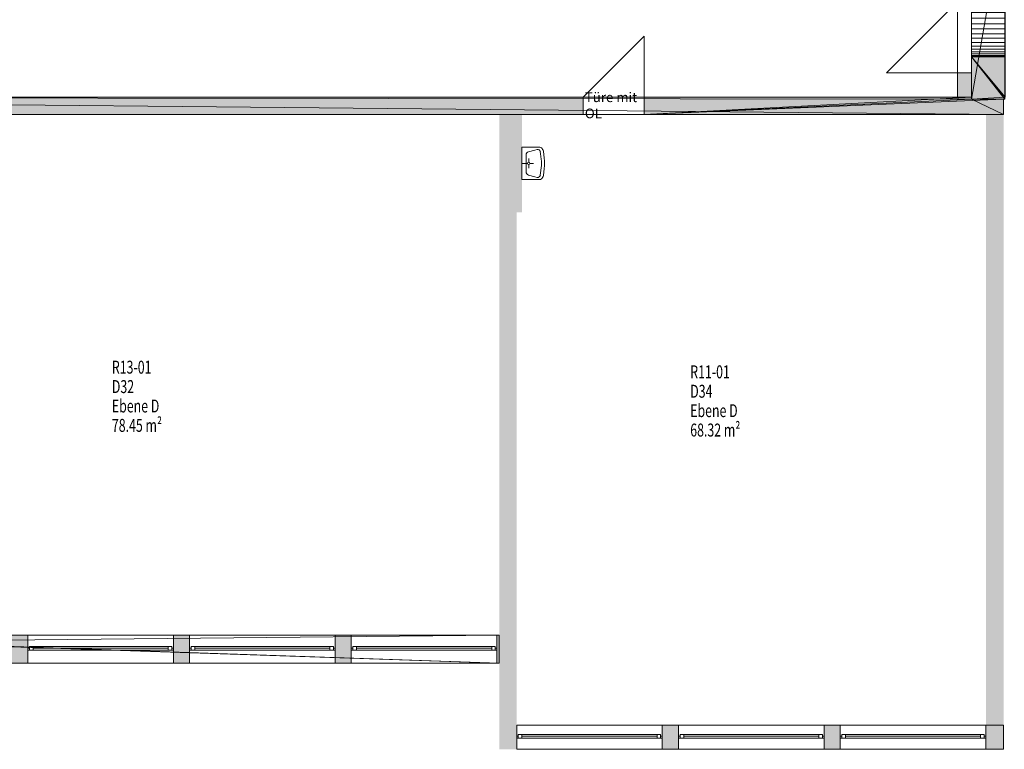
# Model space of a CAD drawing. Units: metres. Extents: x -51 to 92, y -31 to 34.
# Drawn here: x 45 to 60, y -19 to -8 of the extents above; entities that cross this region are included whole.
import ezdxf

# ---------------------------------------------------------------- set-up
doc = ezdxf.new("R2010")
doc.units = ezdxf.units.M
doc.linetypes.add('AUSGEZOGEN', pattern=[0])
for name, color, linetype, lineweight in [('Beschriften', 7, 'AUSGEZOGEN', 25), ('Standard', 7, 'AUSGEZOGEN', 25), ('Wand', 7, 'AUSGEZOGEN', 50)]:
    doc.layers.add(name, color=color, linetype=linetype, lineweight=lineweight)
doc.styles.add('ARIAL', font='ARIAL.TTF')
doc.styles.add('TXT', font='txt.shx')

msp = doc.modelspace()

# ---------------------------------------------------------------- hatches: boundary and pattern name
at = {"layer": 'Wand', "linetype": 'AUSGEZOGEN', "lineweight": 13}
for points in [[(60.443, -9.001), (60.443, -8.376), (59.923, -8.376), (59.923, -9.031), (60.438, -9.031), (60.438, -9.001)], [(59.923, -9.001), (59.923, -8.624), (59.703, -8.624), (59.703, -9.001)], [(53.918, -9.001), (44.828, -9.001), (44.828, -9.271), (53.918, -9.271)], [(59.923, -9.001), (54.863, -9.001), (54.863, -9.271), (60.418, -9.271), (60.418, -9.031), (59.923, -9.031)], [(52.893, -19.086), (52.893, -9.271), (52.623, -9.271), (52.623, -19.086)], [(60.418, -18.711), (60.418, -9.271), (60.143, -9.271), (60.143, -18.711)], [(45.088, -17.756), (45.338, -17.756), (45.338, -17.321), (45.088, -17.321)], [(47.838, -17.321), (47.588, -17.321), (47.588, -17.756), (47.838, -17.756)], [(50.338, -17.321), (50.088, -17.321), (50.088, -17.756), (50.338, -17.756)], [(52.623, -17.756), (52.623, -17.321), (52.588, -17.321), (52.588, -17.756)], [(55.393, -18.711), (55.143, -18.711), (55.143, -19.086), (55.393, -19.086)], [(57.893, -18.711), (57.643, -18.711), (57.643, -19.086), (57.893, -19.086)], [(60.418, -18.711), (60.143, -18.711), (60.143, -19.086), (60.418, -19.086)]]:
    msp.add_hatch(color=252, dxfattribs=at).paths.add_polyline_path(points)

# ---------------------------------------------------------------- linework, layer by layer
at = {"layer": 'Standard', "color": 7, "linetype": 'AUSGEZOGEN', "lineweight": 13}
for p, q in [((52.973, -10.276), (52.973, -9.776)), ((52.973, -9.776), (53.249, -9.776)), ((52.973, -9.776), (53.249, -9.776)), ((53.174, -9.819), (53.075, -9.846)), ((53.208, -9.81), (53.174, -9.819)), ((53.258, -9.844), (53.262, -9.879)), ((53.271, -9.958), (53.262, -9.879)), ((53.319, -9.947), (53.305, -9.837)), ((53.063, -10.026), (52.973, -10.026)), ((53.038, -9.894), (53.038, -10.157)), ((53.08, -10.009), (53.08, -9.952)), ((53.098, -10.026), (53.154, -10.026)), ((53.08, -10.043), (53.08, -10.1)), ((53.258, -10.208), (53.262, -10.173)), ((53.271, -10.094), (53.262, -10.173)), ((53.319, -10.105), (53.305, -10.215)), ((52.973, -10.276), (53.249, -10.276)), ((53.174, -10.233), (53.075, -10.206)), ((53.208, -10.242), (53.174, -10.233)), ((45.363, -17.551), (45.363, -17.495)), ((45.363, -17.495), (45.419, -17.495)), ((45.363, -17.551), (45.363, -17.495)), ((45.363, -17.495), (45.419, -17.495)), ((45.363, -17.495), (47.563, -17.495)), ((45.363, -17.495), (47.563, -17.495)), ((45.419, -17.495), (45.419, -17.551)), ((45.419, -17.495), (45.419, -17.551)), ((47.507, -17.551), (47.507, -17.495)), ((47.507, -17.495), (47.563, -17.495)), ((47.507, -17.551), (47.507, -17.495)), ((47.507, -17.495), (47.563, -17.495)), ((47.563, -17.495), (47.563, -17.551)), ((47.563, -17.495), (47.563, -17.551)), ((47.863, -17.551), (47.863, -17.495)), ((47.863, -17.495), (47.919, -17.495)), ((47.863, -17.551), (47.863, -17.495)), ((47.863, -17.495), (47.919, -17.495)), ((47.863, -17.495), (50.063, -17.495)), ((47.863, -17.495), (50.063, -17.495)), ((47.919, -17.495), (47.919, -17.551)), ((47.919, -17.495), (47.919, -17.551)), ((50.007, -17.551), (50.007, -17.495)), ((50.007, -17.495), (50.063, -17.495)), ((50.007, -17.551), (50.007, -17.495)), ((50.007, -17.495), (50.063, -17.495)), ((50.063, -17.495), (50.063, -17.551)), ((50.063, -17.495), (50.063, -17.551)), ((50.363, -17.551), (50.363, -17.495)), ((50.363, -17.495), (50.419, -17.495)), ((50.363, -17.551), (50.363, -17.495)), ((50.363, -17.495), (50.419, -17.495)), ((50.363, -17.495), (52.563, -17.495)), ((50.363, -17.495), (52.563, -17.495)), ((50.419, -17.495), (50.419, -17.551)), ((50.419, -17.495), (50.419, -17.551)), ((52.507, -17.551), (52.507, -17.495)), ((52.507, -17.495), (52.563, -17.495)), ((52.507, -17.551), (52.507, -17.495)), ((52.507, -17.495), (52.563, -17.495)), ((52.563, -17.495), (52.563, -17.551)), ((52.563, -17.495), (52.563, -17.551)), ((45.363, -17.523), (45.338, -17.523)), ((45.338, -17.523), (45.338, -17.553)), ((45.338, -17.553), (45.363, -17.553)), ((45.363, -17.553), (45.363, -17.523)), ((45.419, -17.551), (45.363, -17.551)), ((45.419, -17.551), (45.363, -17.551)), ((45.363, -17.551), (47.563, -17.551)), ((45.363, -17.551), (47.563, -17.551)), ((47.563, -17.553), (45.363, -17.553)), ((45.419, -17.523), (47.507, -17.523)), ((45.419, -17.523), (47.507, -17.523)), ((47.563, -17.551), (47.507, -17.551)), ((47.563, -17.551), (47.507, -17.551)), ((47.563, -17.553), (47.563, -17.523)), ((47.563, -17.523), (47.588, -17.523)), ((47.588, -17.553), (47.563, -17.553)), ((47.588, -17.523), (47.588, -17.553)), ((47.863, -17.523), (47.838, -17.523)), ((47.838, -17.523), (47.838, -17.553)), ((47.838, -17.553), (47.863, -17.553)), ((47.863, -17.553), (47.863, -17.523)), ((47.919, -17.551), (47.863, -17.551)), ((47.919, -17.551), (47.863, -17.551)), ((47.863, -17.551), (50.063, -17.551)), ((47.863, -17.551), (50.063, -17.551)), ((50.063, -17.553), (47.863, -17.553)), ((47.919, -17.523), (50.007, -17.523)), ((47.919, -17.523), (50.007, -17.523)), ((50.063, -17.551), (50.007, -17.551)), ((50.063, -17.551), (50.007, -17.551)), ((50.063, -17.553), (50.063, -17.523)), ((50.063, -17.523), (50.088, -17.523)), ((50.088, -17.553), (50.063, -17.553)), ((50.088, -17.523), (50.088, -17.553)), ((50.363, -17.523), (50.338, -17.523)), ((50.338, -17.523), (50.338, -17.553)), ((50.338, -17.553), (50.363, -17.553)), ((50.363, -17.553), (50.363, -17.523)), ((50.419, -17.551), (50.363, -17.551)), ((50.419, -17.551), (50.363, -17.551)), ((50.363, -17.551), (52.563, -17.551)), ((50.363, -17.551), (52.563, -17.551)), ((52.563, -17.553), (50.363, -17.553)), ((50.419, -17.523), (52.507, -17.523)), ((50.419, -17.523), (52.507, -17.523)), ((52.563, -17.551), (52.507, -17.551)), ((52.563, -17.551), (52.507, -17.551)), ((52.563, -17.553), (52.563, -17.523)), ((52.563, -17.523), (52.588, -17.523)), ((52.588, -17.553), (52.563, -17.553)), ((52.588, -17.523), (52.588, -17.553)), ((52.918, -18.911), (52.918, -18.855)), ((52.918, -18.855), (52.974, -18.855)), ((52.918, -18.911), (52.918, -18.855)), ((52.918, -18.855), (52.974, -18.855)), ((52.918, -18.855), (55.118, -18.855)), ((52.918, -18.855), (55.118, -18.855)), ((52.974, -18.855), (52.974, -18.911)), ((52.974, -18.855), (52.974, -18.911)), ((55.062, -18.911), (55.062, -18.855)), ((55.062, -18.855), (55.118, -18.855)), ((55.062, -18.911), (55.062, -18.855)), ((55.062, -18.855), (55.118, -18.855)), ((55.118, -18.855), (55.118, -18.911)), ((55.118, -18.855), (55.118, -18.911)), ((55.418, -18.911), (55.418, -18.855)), ((55.418, -18.855), (55.474, -18.855)), ((55.418, -18.911), (55.418, -18.855)), ((55.418, -18.855), (55.474, -18.855)), ((55.418, -18.855), (57.618, -18.855)), ((55.418, -18.855), (57.618, -18.855)), ((55.474, -18.855), (55.474, -18.911)), ((55.474, -18.855), (55.474, -18.911)), ((57.562, -18.911), (57.562, -18.855)), ((57.562, -18.855), (57.618, -18.855)), ((57.562, -18.911), (57.562, -18.855)), ((57.562, -18.855), (57.618, -18.855)), ((57.618, -18.855), (57.618, -18.911)), ((57.618, -18.855), (57.618, -18.911)), ((57.974, -18.855), (57.918, -18.855)), ((57.918, -18.855), (57.918, -18.911)), ((57.974, -18.855), (57.918, -18.855)), ((57.918, -18.855), (57.918, -18.911)), ((60.118, -18.855), (57.918, -18.855)), ((60.118, -18.855), (57.918, -18.855)), ((57.974, -18.911), (57.974, -18.855)), ((57.974, -18.911), (57.974, -18.855)), ((60.118, -18.855), (60.062, -18.855)), ((60.062, -18.855), (60.062, -18.911)), ((60.118, -18.855), (60.062, -18.855)), ((60.062, -18.855), (60.062, -18.911)), ((60.118, -18.911), (60.118, -18.855)), ((60.118, -18.911), (60.118, -18.855)), ((52.918, -18.883), (52.893, -18.883)), ((52.893, -18.883), (52.893, -18.913)), ((52.893, -18.913), (52.918, -18.913)), ((52.918, -18.913), (52.918, -18.883)), ((52.974, -18.911), (52.918, -18.911)), ((52.974, -18.911), (52.918, -18.911)), ((52.918, -18.911), (55.118, -18.911)), ((52.918, -18.911), (55.118, -18.911)), ((55.118, -18.913), (52.918, -18.913)), ((52.974, -18.883), (55.062, -18.883)), ((52.974, -18.883), (55.062, -18.883)), ((55.118, -18.911), (55.062, -18.911)), ((55.118, -18.911), (55.062, -18.911)), ((55.118, -18.913), (55.118, -18.883)), ((55.118, -18.883), (55.143, -18.883)), ((55.143, -18.913), (55.118, -18.913)), ((55.143, -18.883), (55.143, -18.913)), ((55.418, -18.883), (55.393, -18.883)), ((55.393, -18.883), (55.393, -18.913)), ((55.393, -18.913), (55.418, -18.913)), ((55.418, -18.913), (55.418, -18.883)), ((55.474, -18.911), (55.418, -18.911)), ((55.474, -18.911), (55.418, -18.911)), ((55.418, -18.911), (57.618, -18.911)), ((55.418, -18.911), (57.618, -18.911)), ((57.618, -18.913), (55.418, -18.913)), ((55.474, -18.883), (57.562, -18.883)), ((55.474, -18.883), (57.562, -18.883)), ((57.618, -18.911), (57.562, -18.911)), ((57.618, -18.911), (57.562, -18.911)), ((57.618, -18.913), (57.618, -18.883)), ((57.618, -18.883), (57.643, -18.883)), ((57.643, -18.913), (57.618, -18.913)), ((57.643, -18.883), (57.643, -18.913)), ((57.918, -18.883), (57.893, -18.883)), ((57.893, -18.883), (57.893, -18.913)), ((57.893, -18.913), (57.918, -18.913)), ((57.918, -18.913), (57.918, -18.883)), ((57.918, -18.911), (57.974, -18.911)), ((57.918, -18.911), (57.974, -18.911)), ((60.118, -18.911), (57.918, -18.911)), ((60.118, -18.911), (57.918, -18.911)), ((57.918, -18.913), (60.118, -18.913)), ((60.062, -18.883), (57.974, -18.883)), ((60.062, -18.883), (57.974, -18.883)), ((60.062, -18.911), (60.118, -18.911)), ((60.062, -18.911), (60.118, -18.911)), ((60.118, -18.913), (60.118, -18.883)), ((60.118, -18.883), (60.143, -18.883)), ((60.143, -18.913), (60.118, -18.913)), ((60.143, -18.883), (60.143, -18.913))]:
    msp.add_line(p, q, dxfattribs=at)
at = {"layer": 'Standard', "color": 171, "linetype": 'AUSGEZOGEN', "lineweight": 13}
for p, q in [((45.419, -17.523, 6.082), (46.463, -17.523, 4.651)), ((45.419, -17.523, 6.244), (46.463, -17.523, 6.629)), ((47.507, -17.523, 6.082), (46.463, -17.523, 4.651)), ((47.507, -17.523, 6.244), (46.463, -17.523, 6.629)), ((47.919, -17.523, 6.082), (48.963, -17.523, 4.651)), ((47.919, -17.523, 6.244), (48.963, -17.523, 6.629)), ((50.007, -17.523, 6.082), (48.963, -17.523, 4.651)), ((50.007, -17.523, 6.244), (48.963, -17.523, 6.629)), ((50.419, -17.523, 6.082), (51.463, -17.523, 4.651)), ((50.419, -17.523, 6.244), (51.463, -17.523, 6.629)), ((52.507, -17.523, 6.082), (51.463, -17.523, 4.651)), ((52.507, -17.523, 6.244), (51.463, -17.523, 6.629)), ((52.974, -18.883, 6.082), (54.018, -18.883, 4.651)), ((52.974, -18.883, 6.244), (54.018, -18.883, 6.629)), ((55.062, -18.883, 6.082), (54.018, -18.883, 4.651)), ((55.062, -18.883, 6.244), (54.018, -18.883, 6.629)), ((55.474, -18.883, 6.082), (56.518, -18.883, 4.651)), ((55.474, -18.883, 6.244), (56.518, -18.883, 6.629)), ((57.562, -18.883, 6.082), (56.518, -18.883, 4.651)), ((57.562, -18.883, 6.244), (56.518, -18.883, 6.629)), ((57.974, -18.883, 6.082), (59.018, -18.883, 4.651)), ((57.974, -18.883, 6.244), (59.018, -18.883, 6.629)), ((60.062, -18.883, 6.082), (59.018, -18.883, 4.651)), ((60.062, -18.883, 6.244), (59.018, -18.883, 6.629))]:
    msp.add_line(p, q, dxfattribs=at)
at = {"layer": 'Standard', "color": 7, "linetype": 'AUSGEZOGEN', "lineweight": 13}
for centre, radius, start, end in [((53.088, -9.894), 0.05, 105.2024, 179.9999), ((53.219, -9.849), 0.04, 6.4925, 105.2023), ((53.243, -9.824), 0.0487, 50.2906, 82.9856), ((53.193, -9.871), 0.118, 17.0579, 46.0236), ((53.08, -10.026), 0.0172, 90.00000002350764, 89.99998272066635), ((52.675, -10.026), 0.6, 353.5074, 6.4924), ((52.673, -10.026), 0.65, 353.0334, 6.9663), ((53.088, -10.157), 0.05, 180, 254.7976), ((53.219, -10.203), 0.04, 254.7976, 353.5074), ((53.243, -10.228), 0.0487, 277.0143, 309.7093), ((53.193, -10.181), 0.118, 313.9763, 342.942)]:
    msp.add_arc(centre, radius, start, end, dxfattribs=at)
at = {"layer": 'Standard', "color": 7, "linetype": 'AUSGEZOGEN', "lineweight": 13, "extrusion": (0, -1, 0)}
for points in [[(45.338, 6.71, 17.523), (45.363, 6.71, 17.523), (45.338, 4.57, 17.523), (45.363, 4.57, 17.523)], [(45.363, 6.138, 17.513), (45.363, 6.188, 17.513), (47.563, 6.138, 17.513), (47.563, 6.188, 17.513)], [(47.563, 6.71, 17.523), (47.563, 6.685, 17.523), (45.363, 6.71, 17.523), (45.363, 6.685, 17.523)], [(45.363, 4.57, 17.523), (45.363, 4.595, 17.523), (47.563, 4.57, 17.523), (47.563, 4.595, 17.523)], [(47.588, 4.57, 17.523), (47.563, 4.57, 17.523), (47.588, 6.71, 17.523), (47.563, 6.71, 17.523)], [(47.838, 6.71, 17.523), (47.863, 6.71, 17.523), (47.838, 4.57, 17.523), (47.863, 4.57, 17.523)], [(47.863, 6.138, 17.513), (47.863, 6.188, 17.513), (50.063, 6.138, 17.513), (50.063, 6.188, 17.513)], [(50.063, 6.71, 17.523), (50.063, 6.685, 17.523), (47.863, 6.71, 17.523), (47.863, 6.685, 17.523)], [(47.863, 4.57, 17.523), (47.863, 4.595, 17.523), (50.063, 4.57, 17.523), (50.063, 4.595, 17.523)], [(50.088, 4.57, 17.523), (50.063, 4.57, 17.523), (50.088, 6.71, 17.523), (50.063, 6.71, 17.523)], [(50.338, 6.71, 17.523), (50.363, 6.71, 17.523), (50.338, 4.57, 17.523), (50.363, 4.57, 17.523)], [(50.363, 6.138, 17.513), (50.363, 6.188, 17.513), (52.563, 6.138, 17.513), (52.563, 6.188, 17.513)], [(52.563, 6.71, 17.523), (52.563, 6.685, 17.523), (50.363, 6.71, 17.523), (50.363, 6.685, 17.523)], [(50.363, 4.57, 17.523), (50.363, 4.595, 17.523), (52.563, 4.57, 17.523), (52.563, 4.595, 17.523)], [(52.588, 4.57, 17.523), (52.563, 4.57, 17.523), (52.588, 6.71, 17.523), (52.563, 6.71, 17.523)], [(52.893, 6.71, 18.883), (52.918, 6.71, 18.883), (52.893, 4.57, 18.883), (52.918, 4.57, 18.883)], [(52.918, 6.138, 18.873), (52.918, 6.188, 18.873), (55.118, 6.138, 18.873), (55.118, 6.188, 18.873)], [(52.918, 4.57, 18.883), (52.918, 4.595, 18.883), (55.118, 4.57, 18.883), (55.118, 4.595, 18.883)], [(55.118, 6.71, 18.883), (55.118, 6.685, 18.883), (52.918, 6.71, 18.883), (52.918, 6.685, 18.883)], [(55.143, 4.57, 18.883), (55.118, 4.57, 18.883), (55.143, 6.71, 18.883), (55.118, 6.71, 18.883)], [(55.393, 6.71, 18.883), (55.418, 6.71, 18.883), (55.393, 4.57, 18.883), (55.418, 4.57, 18.883)], [(55.418, 6.138, 18.873), (55.418, 6.188, 18.873), (57.618, 6.138, 18.873), (57.618, 6.188, 18.873)], [(55.418, 4.57, 18.883), (55.418, 4.595, 18.883), (57.618, 4.57, 18.883), (57.618, 4.595, 18.883)], [(57.618, 6.71, 18.883), (57.618, 6.685, 18.883), (55.418, 6.71, 18.883), (55.418, 6.685, 18.883)], [(57.643, 4.57, 18.883), (57.618, 4.57, 18.883), (57.643, 6.71, 18.883), (57.618, 6.71, 18.883)], [(57.918, 6.71, 18.883), (57.918, 4.57, 18.883), (57.893, 6.71, 18.883), (57.893, 4.57, 18.883)], [(57.918, 6.188, 18.873), (60.118, 6.188, 18.873), (57.918, 6.138, 18.873), (60.118, 6.138, 18.873)], [(60.118, 6.685, 18.883), (57.918, 6.685, 18.883), (60.118, 6.71, 18.883), (57.918, 6.71, 18.883)], [(57.918, 4.595, 18.883), (60.118, 4.595, 18.883), (57.918, 4.57, 18.883), (60.118, 4.57, 18.883)], [(60.118, 4.57, 18.883), (60.118, 6.71, 18.883), (60.143, 4.57, 18.883), (60.143, 6.71, 18.883)]]:
    msp.add_solid(points, dxfattribs=at)
at = {"layer": 'Standard', "color": 7, "linetype": 'AUSGEZOGEN', "lineweight": 18, "extrusion": (0, 1, 0)}
for points in [[(-45.419, 6.138, -17.551), (-45.363, 6.138, -17.551), (-45.419, 4.595, -17.551), (-45.363, 4.595, -17.551)], [(-45.419, 6.685, -17.551), (-45.363, 6.685, -17.551), (-45.419, 6.188, -17.551), (-45.363, 6.188, -17.551)], [(-47.507, 6.082, -17.551), (-47.507, 6.138, -17.551), (-45.419, 6.082, -17.551), (-45.419, 6.138, -17.551)], [(-45.419, 4.651, -17.551), (-45.419, 4.595, -17.551), (-47.507, 4.651, -17.551), (-47.507, 4.595, -17.551)], [(-47.507, 6.629, -17.551), (-47.507, 6.685, -17.551), (-45.419, 6.629, -17.551), (-45.419, 6.685, -17.551)], [(-45.419, 6.244, -17.551), (-45.419, 6.188, -17.551), (-47.507, 6.244, -17.551), (-47.507, 6.188, -17.551)], [(-47.507, 4.595, -17.551), (-47.563, 4.595, -17.551), (-47.507, 6.138, -17.551), (-47.563, 6.138, -17.551)], [(-47.507, 6.188, -17.551), (-47.563, 6.188, -17.551), (-47.507, 6.685, -17.551), (-47.563, 6.685, -17.551)], [(-47.919, 6.138, -17.551), (-47.863, 6.138, -17.551), (-47.919, 4.595, -17.551), (-47.863, 4.595, -17.551)], [(-47.919, 6.685, -17.551), (-47.863, 6.685, -17.551), (-47.919, 6.188, -17.551), (-47.863, 6.188, -17.551)], [(-50.007, 6.082, -17.551), (-50.007, 6.138, -17.551), (-47.919, 6.082, -17.551), (-47.919, 6.138, -17.551)], [(-47.919, 4.651, -17.551), (-47.919, 4.595, -17.551), (-50.007, 4.651, -17.551), (-50.007, 4.595, -17.551)], [(-50.007, 6.629, -17.551), (-50.007, 6.685, -17.551), (-47.919, 6.629, -17.551), (-47.919, 6.685, -17.551)], [(-47.919, 6.244, -17.551), (-47.919, 6.188, -17.551), (-50.007, 6.244, -17.551), (-50.007, 6.188, -17.551)], [(-50.007, 4.595, -17.551), (-50.063, 4.595, -17.551), (-50.007, 6.138, -17.551), (-50.063, 6.138, -17.551)], [(-50.007, 6.188, -17.551), (-50.063, 6.188, -17.551), (-50.007, 6.685, -17.551), (-50.063, 6.685, -17.551)], [(-50.419, 6.138, -17.551), (-50.363, 6.138, -17.551), (-50.419, 4.595, -17.551), (-50.363, 4.595, -17.551)], [(-50.419, 6.685, -17.551), (-50.363, 6.685, -17.551), (-50.419, 6.188, -17.551), (-50.363, 6.188, -17.551)], [(-52.507, 6.082, -17.551), (-52.507, 6.138, -17.551), (-50.419, 6.082, -17.551), (-50.419, 6.138, -17.551)], [(-50.419, 4.651, -17.551), (-50.419, 4.595, -17.551), (-52.507, 4.651, -17.551), (-52.507, 4.595, -17.551)], [(-52.507, 6.629, -17.551), (-52.507, 6.685, -17.551), (-50.419, 6.629, -17.551), (-50.419, 6.685, -17.551)], [(-50.419, 6.244, -17.551), (-50.419, 6.188, -17.551), (-52.507, 6.244, -17.551), (-52.507, 6.188, -17.551)], [(-52.507, 4.595, -17.551), (-52.563, 4.595, -17.551), (-52.507, 6.138, -17.551), (-52.563, 6.138, -17.551)], [(-52.507, 6.188, -17.551), (-52.563, 6.188, -17.551), (-52.507, 6.685, -17.551), (-52.563, 6.685, -17.551)], [(-52.974, 6.138, -18.911), (-52.918, 6.138, -18.911), (-52.974, 4.595, -18.911), (-52.918, 4.595, -18.911)], [(-52.974, 6.685, -18.911), (-52.918, 6.685, -18.911), (-52.974, 6.188, -18.911), (-52.918, 6.188, -18.911)], [(-52.974, 4.651, -18.911), (-52.974, 4.595, -18.911), (-55.062, 4.651, -18.911), (-55.062, 4.595, -18.911)], [(-55.062, 6.082, -18.911), (-55.062, 6.138, -18.911), (-52.974, 6.082, -18.911), (-52.974, 6.138, -18.911)], [(-55.062, 6.629, -18.911), (-55.062, 6.685, -18.911), (-52.974, 6.629, -18.911), (-52.974, 6.685, -18.911)], [(-52.974, 6.244, -18.911), (-52.974, 6.188, -18.911), (-55.062, 6.244, -18.911), (-55.062, 6.188, -18.911)], [(-55.062, 4.595, -18.911), (-55.118, 4.595, -18.911), (-55.062, 6.138, -18.911), (-55.118, 6.138, -18.911)], [(-55.062, 6.188, -18.911), (-55.118, 6.188, -18.911), (-55.062, 6.685, -18.911), (-55.118, 6.685, -18.911)], [(-55.474, 6.138, -18.911), (-55.418, 6.138, -18.911), (-55.474, 4.595, -18.911), (-55.418, 4.595, -18.911)], [(-55.474, 6.685, -18.911), (-55.418, 6.685, -18.911), (-55.474, 6.188, -18.911), (-55.418, 6.188, -18.911)], [(-55.474, 4.651, -18.911), (-55.474, 4.595, -18.911), (-57.562, 4.651, -18.911), (-57.562, 4.595, -18.911)], [(-57.562, 6.082, -18.911), (-57.562, 6.138, -18.911), (-55.474, 6.082, -18.911), (-55.474, 6.138, -18.911)], [(-57.562, 6.629, -18.911), (-57.562, 6.685, -18.911), (-55.474, 6.629, -18.911), (-55.474, 6.685, -18.911)], [(-55.474, 6.244, -18.911), (-55.474, 6.188, -18.911), (-57.562, 6.244, -18.911), (-57.562, 6.188, -18.911)], [(-57.562, 4.595, -18.911), (-57.618, 4.595, -18.911), (-57.562, 6.138, -18.911), (-57.618, 6.138, -18.911)], [(-57.562, 6.188, -18.911), (-57.618, 6.188, -18.911), (-57.562, 6.685, -18.911), (-57.618, 6.685, -18.911)], [(-57.918, 6.138, -18.911), (-57.918, 4.595, -18.911), (-57.974, 6.138, -18.911), (-57.974, 4.595, -18.911)], [(-57.918, 6.685, -18.911), (-57.918, 6.188, -18.911), (-57.974, 6.685, -18.911), (-57.974, 6.188, -18.911)], [(-60.062, 6.138, -18.911), (-57.974, 6.138, -18.911), (-60.062, 6.082, -18.911), (-57.974, 6.082, -18.911)], [(-57.974, 4.595, -18.911), (-60.062, 4.595, -18.911), (-57.974, 4.651, -18.911), (-60.062, 4.651, -18.911)], [(-60.062, 6.685, -18.911), (-57.974, 6.685, -18.911), (-60.062, 6.629, -18.911), (-57.974, 6.629, -18.911)], [(-57.974, 6.188, -18.911), (-60.062, 6.188, -18.911), (-57.974, 6.244, -18.911), (-60.062, 6.244, -18.911)], [(-60.118, 4.595, -18.911), (-60.118, 6.138, -18.911), (-60.062, 4.595, -18.911), (-60.062, 6.138, -18.911)], [(-60.118, 6.188, -18.911), (-60.118, 6.685, -18.911), (-60.062, 6.188, -18.911), (-60.062, 6.685, -18.911)]]:
    msp.add_solid(points, dxfattribs=at)
at = {"layer": 'Standard', "color": 171, "linetype": 'AUSGEZOGEN', "lineweight": 13}
for points in [[(45.419, -17.523, 4.651), (45.419, -17.523, 6.082), (47.507, -17.523, 6.082), (47.507, -17.523, 4.651)], [(45.419, -17.523, 6.244), (45.419, -17.523, 6.629), (47.507, -17.523, 6.629), (47.507, -17.523, 6.244)], [(47.919, -17.523, 4.651), (47.919, -17.523, 6.082), (50.007, -17.523, 6.082), (50.007, -17.523, 4.651)], [(47.919, -17.523, 6.244), (47.919, -17.523, 6.629), (50.007, -17.523, 6.629), (50.007, -17.523, 6.244)], [(50.419, -17.523, 4.651), (50.419, -17.523, 6.082), (52.507, -17.523, 6.082), (52.507, -17.523, 4.651)], [(50.419, -17.523, 6.244), (50.419, -17.523, 6.629), (52.507, -17.523, 6.629), (52.507, -17.523, 6.244)], [(55.062, -18.883, 6.082), (55.062, -18.883, 4.651), (52.974, -18.883, 4.651), (52.974, -18.883, 6.082)], [(52.974, -18.883, 6.244), (52.974, -18.883, 6.629), (55.062, -18.883, 6.629), (55.062, -18.883, 6.244)], [(57.562, -18.883, 6.082), (57.562, -18.883, 4.651), (55.474, -18.883, 4.651), (55.474, -18.883, 6.082)], [(55.474, -18.883, 6.244), (55.474, -18.883, 6.629), (57.562, -18.883, 6.629), (57.562, -18.883, 6.244)], [(60.062, -18.883, 4.651), (60.062, -18.883, 6.082), (57.974, -18.883, 6.082), (57.974, -18.883, 4.651)], [(60.062, -18.883, 6.244), (60.062, -18.883, 6.629), (57.974, -18.883, 6.629), (57.974, -18.883, 6.244)]]:
    msp.add_3dface(points, dxfattribs=at)
at = {"layer": 'Wand', "color": 7, "linetype": 'AUSGEZOGEN', "lineweight": 13}
for p, q in [((58.608, -8.624), (59.703, -7.529)), ((54.863, -8.056), (53.918, -9.001)), ((54.863, -9.001), (54.863, -8.056)), ((59.703, -8.624), (58.608, -8.624))]:
    msp.add_line(p, q, dxfattribs=at)
at = {"layer": 'Wand', "color": 7, "linetype": 'AUSGEZOGEN', "lineweight": 18}
for points in [[(52.623, -19.086, 3.6), (52.623, -9.271, 3.6), (52.893, -19.086, 3.6), (52.893, -9.271, 3.6)], [(52.893, -10.781, 3.6), (52.893, -9.271, 3.6), (52.973, -10.781, 3.6), (52.973, -9.271, 3.6)], [(60.143, -18.711, 3.6), (60.143, -9.271, 3.6), (60.418, -18.711, 3.6), (60.418, -9.271, 3.6)]]:
    msp.add_solid(points, dxfattribs=at)

# ---------------------------------------------------------------- texts
at = {"layer": 'Beschriften', "color": 7, "linetype": 'AUSGEZOGEN', "lineweight": 50, "char_height": 0.2, "attachment_point": 1, "style": 'TXT'}
for s, insert, width in [('\\W0.70;R13-01', (46.638, -13.077), 0.82556), ('\\W0.70;R11-01', (55.575, -13.149), 0.82556), ('\\W0.70;D32', (46.638, -13.377), 0.42556), ('\\W0.70;D34', (55.575, -13.449), 0.42556), ('\\W0.70;Ebene\\~D', (46.638, -13.677), 0.95889), ('\\W0.70;Ebene\\~D', (55.575, -13.749), 0.95889), ('\\W0.70;78.45\\~m²', (46.638, -13.977), 1.09222), ('\\W0.70;68.32\\~m²', (55.575, -14.049), 1.09222)]:
    msp.add_mtext(s, dxfattribs=dict(at, insert=insert, width=width))
at = {"layer": 'Standard', "color": 7, "linetype": 'AUSGEZOGEN', "lineweight": 13, "insert": (53.947, -9.128), "char_height": 0.15, "width": 0.93158, "attachment_point": 4, "style": 'ARIAL'}
msp.add_mtext('{\\fArial|i0|b0;\\H0.150000;\\W1.000000;\\C7;Türe mit OL}\\P', dxfattribs=at)

# ---------------------------------------------------------------- meshes
at = {"layer": 'Wand', "color": 7, "linetype": 'AUSGEZOGEN', "lineweight": 18}
mesh = msp.add_polyface(dxfattribs=at)
corners = [(59.703, -9.001, 3.6), (59.923, -9.001, 3.6), (59.923, -8.624, 3.6), (59.703, -8.624, 3.6), (59.703, -6.434, 3.6), (59.923, -6.434, 3.6), (59.923, -6.026, 3.6), (59.703, -6.026, 3.6), (59.923, -9.001, 7), (59.703, -9.001, 7), (59.703, -6.026, 7), (59.923, -6.026, 7), (59.923, -8.624, 5.94), (59.923, -6.434, 5.94), (59.703, -6.434, 5.94), (59.703, -8.624, 5.94)]
mesh.append_faces([[corners[k] for k in face] for face in [(0, 1, 2, 3), (4, 5, 6, 7), (8, 9, 10, 11), (1, 0, 9, 8), (7, 6, 11, 10), (13, 14, 15, 12), (14, 13, 5, 4), (12, 15, 3, 2)]], dxfattribs={"color": 7})
mesh.append_faces([[corners[k] for k in face] for face in [(2, 8, 12), (12, 11, 13), (4, 10, 14)]], dxfattribs={"vtx0": -1, "vtx1": -1, "color": 7})
mesh.append_faces([[corners[k] for k in face] for face in [(9, 3, 15)]], dxfattribs={"vtx0": -1, "vtx2": -1, "color": 7})
mesh.append_faces([[corners[k] for k in face] for face in [(1, 8, 2), (0, 3, 9), (7, 10, 4)]], dxfattribs={"vtx1": -1, "color": 7})
mesh.append_faces([[corners[k] for k in face] for face in [(8, 11, 12), (5, 13, 11), (10, 9, 14), (15, 14, 9)]], dxfattribs={"vtx1": -1, "vtx2": -1, "color": 7})
mesh.append_faces([[corners[k] for k in face] for face in [(11, 6, 5)]], dxfattribs={"vtx2": -1, "color": 7})
mesh = msp.add_polyface(dxfattribs=at)
corners = [(59.923, -9.031, 3.6), (60.438, -9.031, 3.6), (59.923, -8.376, 3.6), (60.438, -9.001, 3.6), (60.443, -9.001, 3.6), (60.443, -8.376, 3.6), (59.923, -6.656, 3.6), (60.443, -6.656, 3.6), (60.443, -6.026, 3.6), (59.923, -6.026, 3.6), (59.923, -6.026, 7), (60.443, -6.026, 7), (59.923, -9.031, 7), (60.438, -9.031, 7), (60.438, -9.001, 7), (60.443, -9.001, 7), (60.443, -8.376, 5.6), (60.443, -8.371, 5.692), (60.443, -8.357, 5.783), (60.443, -8.334, 5.872), (60.443, -8.302, 5.958), (60.443, -8.261, 6.04), (60.443, -8.212, 6.117), (60.443, -8.155, 6.189), (60.443, -8.091, 6.254), (60.443, -8.021, 6.312), (60.443, -7.946, 6.362), (60.443, -7.866, 6.404), (60.443, -7.782, 6.437), (60.443, -7.695, 6.461), (60.443, -7.606, 6.475), (60.443, -7.516, 6.48), (60.443, -7.426, 6.475), (60.443, -7.337, 6.461), (60.443, -7.25, 6.437), (60.443, -7.166, 6.404), (60.443, -7.086, 6.362), (60.443, -7.01, 6.312), (60.443, -6.941, 6.254), (60.443, -6.877, 6.189), (60.443, -6.82, 6.117), (60.443, -6.771, 6.04), (60.443, -6.73, 5.958), (60.443, -6.698, 5.872), (60.443, -6.675, 5.783), (60.443, -6.661, 5.692), (60.443, -6.656, 5.6), (59.923, -6.656, 5.6), (59.923, -6.661, 5.692), (59.923, -6.675, 5.783), (59.923, -6.698, 5.872), (59.923, -6.73, 5.958), (59.923, -6.771, 6.04), (59.923, -6.82, 6.117), (59.923, -6.877, 6.189), (59.923, -6.941, 6.254), (59.923, -7.01, 6.312), (59.923, -7.086, 6.362), (59.923, -7.166, 6.404), (59.923, -7.25, 6.437), (59.923, -7.337, 6.461), (59.923, -7.426, 6.475), (59.923, -7.516, 6.48), (59.923, -7.606, 6.475), (59.923, -7.695, 6.461), (59.923, -7.782, 6.437), (59.923, -7.866, 6.404), (59.923, -7.946, 6.362), (59.923, -8.021, 6.312), (59.923, -8.091, 6.254), (59.923, -8.155, 6.189), (59.923, -8.212, 6.117), (59.923, -8.261, 6.04), (59.923, -8.302, 5.958), (59.923, -8.334, 5.872), (59.923, -8.357, 5.783), (59.923, -8.371, 5.692), (59.923, -8.376, 5.6)]
mesh.append_faces([[corners[k] for k in face] for face in [(6, 7, 8, 9), (4, 3, 14, 15), (9, 8, 11, 10), (1, 0, 12, 13), (3, 1, 13, 14), (17, 76, 77, 16), (18, 75, 76, 17), (19, 74, 75, 18), (20, 73, 74, 19), (21, 72, 73, 20), (22, 71, 72, 21), (23, 70, 71, 22), (24, 69, 70, 23), (25, 68, 69, 24), (26, 67, 68, 25), (27, 66, 67, 26), (28, 65, 66, 27), (29, 64, 65, 28), (30, 63, 64, 29), (31, 62, 63, 30), (32, 61, 62, 31), (33, 60, 61, 32), (34, 59, 60, 33), (35, 58, 59, 34), (36, 57, 58, 35), (37, 56, 57, 36), (38, 55, 56, 37), (39, 54, 55, 38), (40, 53, 54, 39), (41, 52, 53, 40), (42, 51, 52, 41), (43, 50, 51, 42), (44, 49, 50, 43), (45, 48, 49, 44), (46, 47, 48, 45), (46, 7, 6, 47), (77, 2, 5, 16)]], dxfattribs={"color": 7})
mesh.append_faces([[corners[k] for k in face] for face in [(8, 46, 7)]], dxfattribs={"vtx0": -1, "color": 7})
mesh.append_faces([[corners[k] for k in face] for face in [(5, 15, 16), (16, 15, 17), (17, 15, 18), (18, 15, 19), (19, 15, 20), (20, 15, 21), (21, 15, 22), (22, 15, 23), (23, 15, 24), (24, 15, 25), (25, 15, 26), (26, 15, 27), (27, 15, 28), (28, 11, 29), (29, 11, 30), (30, 11, 31), (31, 11, 32), (32, 11, 33), (33, 11, 34), (34, 11, 35), (35, 11, 36), (36, 11, 37), (37, 11, 38), (38, 11, 39), (39, 11, 40), (40, 11, 41), (41, 11, 42), (42, 11, 43), (43, 8, 44), (44, 8, 45), (46, 8, 45), (6, 10, 47), (47, 10, 48), (48, 10, 49), (49, 10, 50), (50, 10, 51), (51, 10, 52), (52, 10, 53), (53, 10, 54), (54, 10, 55), (55, 10, 56), (56, 10, 57), (57, 10, 58), (58, 10, 59), (59, 12, 60), (60, 12, 61), (61, 12, 62), (62, 12, 63), (63, 12, 64), (64, 12, 65), (65, 12, 66), (66, 12, 67), (67, 12, 68), (68, 12, 69), (69, 12, 70), (70, 12, 71), (71, 12, 72), (72, 12, 73), (73, 12, 74), (74, 12, 75), (75, 12, 76)]], dxfattribs={"vtx0": -1, "vtx1": -1, "color": 7})
mesh.append_faces([[corners[k] for k in face] for face in [(14, 12, 11)]], dxfattribs={"vtx0": -1, "vtx1": -1, "vtx2": -1, "color": 7})
mesh.append_faces([[corners[k] for k in face] for face in [(2, 3, 4), (12, 2, 77)]], dxfattribs={"vtx0": -1, "vtx2": -1, "color": 7})
mesh.append_faces([[corners[k] for k in face] for face in [(0, 1, 2), (10, 11, 12), (13, 12, 14), (4, 15, 5), (0, 2, 12), (9, 10, 6)]], dxfattribs={"vtx1": -1, "color": 7})
mesh.append_faces([[corners[k] for k in face] for face in [(1, 3, 2), (15, 11, 28), (11, 8, 43), (10, 12, 59), (77, 76, 12)]], dxfattribs={"vtx1": -1, "vtx2": -1, "color": 7})
mesh.append_faces([[corners[k] for k in face] for face in [(4, 5, 2), (11, 15, 14)]], dxfattribs={"vtx2": -1, "color": 7})
mesh = msp.add_polyface(dxfattribs=at)
corners = [(60.418, -9.271, 3.6), (60.418, -9.031, 3.6), (54.863, -9.271, 3.6), (59.923, -9.031, 3.6), (59.923, -9.001, 3.6), (54.863, -9.001, 3.6), (53.918, -9.271, 3.6), (53.918, -9.001, 3.6), (44.828, -9.001, 3.6), (44.828, -9.271, 3.6), (43.893, -9.271, 3.6), (43.893, -9.001, 3.6), (34.833, -9.001, 3.6), (34.833, -9.271, 3.6), (33.923, -9.271, 3.6), (33.923, -9.001, 3.6), (32.908, -9.001, 3.6), (32.908, -9.271, 3.6), (32.908, -9.271, 7), (32.908, -9.001, 7), (60.418, -9.271, 7), (60.418, -9.031, 7), (59.923, -9.031, 7), (59.923, -9.001, 7), (54.863, -9.001, 5.685), (53.918, -9.001, 5.685), (44.828, -9.001, 5.69), (43.893, -9.001, 5.69), (34.833, -9.001, 5.68), (33.923, -9.001, 5.68), (33.923, -9.271, 5.68), (34.833, -9.271, 5.68), (43.893, -9.271, 5.69), (44.828, -9.271, 5.69), (53.918, -9.271, 5.685), (54.863, -9.271, 5.685)]
mesh.append_faces([[corners[k] for k in face] for face in [(6, 7, 8, 9), (10, 11, 12, 13), (14, 15, 16, 17), (4, 3, 22, 23), (17, 16, 19, 18), (1, 0, 20, 21), (3, 1, 21, 22), (25, 34, 35, 24), (34, 25, 7, 6), (24, 35, 2, 5), (27, 32, 33, 26), (32, 27, 11, 10), (26, 33, 9, 8), (29, 30, 31, 28), (30, 29, 15, 14), (28, 31, 13, 12)]], dxfattribs={"color": 7})
mesh.append_faces([[corners[k] for k in face] for face in [(5, 23, 24), (24, 19, 25), (8, 25, 26), (26, 19, 27), (27, 19, 11), (14, 18, 30), (30, 20, 31), (10, 31, 32), (32, 20, 33), (6, 33, 34), (34, 20, 35)]], dxfattribs={"vtx0": -1, "vtx1": -1, "color": 7})
mesh.append_faces([[corners[k] for k in face] for face in [(22, 20, 19), (25, 19, 26), (11, 19, 28), (31, 20, 32), (33, 20, 34)]], dxfattribs={"vtx0": -1, "vtx1": -1, "vtx2": -1, "color": 7})
mesh.append_faces([[corners[k] for k in face] for face in [(2, 3, 4), (19, 15, 29)]], dxfattribs={"vtx0": -1, "vtx2": -1, "color": 7})
mesh.append_faces([[corners[k] for k in face] for face in [(0, 1, 2), (18, 19, 20), (21, 20, 22), (16, 15, 19), (4, 23, 5), (7, 25, 8), (12, 11, 28), (17, 18, 14), (13, 31, 10), (9, 33, 6)]], dxfattribs={"vtx1": -1, "color": 7})
mesh.append_faces([[corners[k] for k in face] for face in [(1, 3, 2), (23, 19, 24), (29, 28, 19), (18, 20, 30), (2, 35, 20)]], dxfattribs={"vtx1": -1, "vtx2": -1, "color": 7})
mesh.append_faces([[corners[k] for k in face] for face in [(4, 5, 2), (19, 23, 22), (20, 0, 2)]], dxfattribs={"vtx2": -1, "color": 7})
mesh = msp.add_polyface(dxfattribs=at)
corners = [(32.908, -17.321, 3.6), (32.908, -17.756, 3.6), (42.608, -17.321, 3.6), (42.608, -17.421, 3.6), (52.623, -17.756, 3.6), (42.878, -17.421, 3.6), (52.623, -17.321, 3.6), (42.878, -17.321, 3.6), (42.608, -17.321, 7), (42.608, -17.421, 7), (32.908, -17.321, 7), (42.878, -17.321, 7), (52.623, -17.321, 7), (42.878, -17.421, 7), (32.908, -17.756, 7), (52.623, -17.756, 7), (42.878, -17.321, 4.57), (50.338, -17.321, 4.57), (50.338, -17.321, 6.71), (50.088, -17.321, 4.57), (50.088, -17.321, 6.71), (47.838, -17.321, 4.57), (47.838, -17.321, 6.71), (47.588, -17.321, 4.57), (47.588, -17.321, 6.71), (45.338, -17.321, 4.57), (45.338, -17.321, 6.71), (45.088, -17.321, 4.57), (45.088, -17.321, 6.71), (52.588, -17.321, 4.57), (52.588, -17.321, 6.71), (42.878, -17.321, 6.71), (42.878, -17.421, 4.57), (42.878, -17.421, 6.71), (42.608, -17.421, 4.57), (42.608, -17.321, 4.57), (42.608, -17.321, 6.71), (42.608, -17.421, 6.71), (32.908, -17.321, 4.57), (37.868, -17.321, 4.57), (37.868, -17.321, 6.71), (37.618, -17.321, 4.57), (37.618, -17.321, 6.71), (35.368, -17.321, 4.57), (35.368, -17.321, 6.71), (35.118, -17.321, 4.57), (35.118, -17.321, 6.71), (40.118, -17.321, 4.57), (32.908, -17.321, 6.71), (40.118, -17.321, 6.71), (40.368, -17.321, 6.71), (40.368, -17.321, 4.57), (32.908, -17.756, 4.57), (32.908, -17.756, 6.71), (37.618, -17.756, 4.57), (37.618, -17.756, 6.71), (37.868, -17.756, 4.57), (37.868, -17.756, 6.71), (40.118, -17.756, 4.57), (40.118, -17.756, 6.71), (40.368, -17.756, 4.57), (40.368, -17.756, 6.71), (42.608, -17.756, 4.57), (42.608, -17.756, 6.71), (42.878, -17.756, 4.57), (42.878, -17.756, 6.71), (45.088, -17.756, 4.57), (45.088, -17.756, 6.71), (45.338, -17.756, 4.57), (45.338, -17.756, 6.71), (47.588, -17.756, 4.57), (47.588, -17.756, 6.71), (47.838, -17.756, 4.57), (47.838, -17.756, 6.71), (50.088, -17.756, 4.57), (50.088, -17.756, 6.71), (50.338, -17.756, 4.57), (50.338, -17.756, 6.71), (52.588, -17.756, 4.57), (52.588, -17.756, 6.71), (52.623, -17.756, 4.57), (35.368, -17.756, 4.57), (35.368, -17.756, 6.71), (35.118, -17.756, 6.71), (35.118, -17.756, 4.57), (50.338, -17.756, 4.57), (50.088, -17.321, 4.57)]
mesh.append_faces([[corners[k] for k in face] for face in [(6, 4, 15, 12), (5, 7, 16, 32), (33, 31, 11, 13), (2, 3, 34, 35), (36, 37, 9, 8), (1, 0, 38, 52), (53, 48, 10, 14), (79, 30, 18, 77), (29, 78, 85, 17), (30, 79, 78, 29), (77, 18, 17, 85), (28, 67, 66, 27), (65, 33, 32, 64), (71, 24, 26, 69), (23, 70, 68, 25), (24, 71, 70, 23), (69, 26, 25, 68), (34, 37, 63, 62), (61, 50, 51, 60), (59, 49, 40, 57), (47, 58, 56, 39), (49, 59, 58, 47), (57, 40, 39, 56), (55, 42, 44, 82), (41, 54, 81, 43), (42, 55, 54, 41), (82, 44, 43, 81), (75, 20, 22, 73), (86, 74, 72, 21), (20, 75, 74, 86), (73, 22, 21, 72), (83, 46, 48, 53), (45, 84, 52, 38), (46, 83, 84, 45)]], dxfattribs={"color": 7})
mesh.append_faces([[corners[k] for k in face] for face in [(0, 2, 38)]], dxfattribs={"vtx0": -1, "color": 7})
mesh.append_faces([[corners[k] for k in face] for face in [(2, 1, 3), (3, 4, 5), (10, 9, 14), (7, 6, 16), (19, 18, 20), (23, 22, 24), (27, 26, 28), (29, 6, 30), (31, 30, 11), (41, 40, 42), (45, 44, 46), (48, 49, 10), (10, 49, 8), (50, 47, 51), (56, 55, 57), (60, 59, 61), (64, 63, 65), (68, 67, 69), (72, 71, 73), (76, 75, 77), (80, 79, 15), (15, 82, 14), (83, 81, 84), (31, 65, 28), (64, 16, 66), (63, 36, 61), (35, 62, 51)]], dxfattribs={"vtx0": -1, "vtx1": -1, "color": 7})
mesh.append_faces([[corners[k] for k in face] for face in [(16, 6, 29), (34, 5, 13), (8, 49, 50), (80, 4, 81), (79, 82, 15), (14, 82, 83)]], dxfattribs={"vtx0": -1, "vtx1": -1, "vtx2": -1, "color": 7})
mesh.append_faces([[corners[k] for k in face] for face in [(5, 4, 6), (13, 12, 15), (30, 6, 12), (81, 4, 1)]], dxfattribs={"vtx0": -1, "vtx2": -1, "color": 7})
mesh.append_faces([[corners[k] for k in face] for face in [(0, 1, 2), (8, 9, 10), (11, 12, 13), (3, 5, 34), (36, 8, 50), (53, 14, 83), (67, 28, 65), (27, 66, 16), (50, 61, 36), (60, 51, 62)]], dxfattribs={"vtx1": -1, "color": 7})
mesh.append_faces([[corners[k] for k in face] for face in [(1, 4, 3), (9, 13, 14), (15, 14, 13), (17, 18, 19), (21, 22, 23), (25, 26, 27), (12, 11, 30), (13, 9, 34), (39, 40, 41), (43, 44, 45), (38, 2, 47), (49, 47, 50), (2, 35, 47), (54, 55, 56), (58, 59, 60), (62, 63, 64), (66, 67, 68), (70, 71, 72), (74, 75, 76), (78, 79, 80), (82, 81, 83), (1, 52, 81)]], dxfattribs={"vtx1": -1, "vtx2": -1, "color": 7})
mesh.append_faces([[corners[k] for k in face] for face in [(6, 7, 5)]], dxfattribs={"vtx2": -1, "color": 7})
mesh = msp.add_polyface(dxfattribs=at)
corners = [(60.418, -19.086, 3.6), (60.418, -18.711, 3.6), (52.893, -18.711, 3.6), (52.893, -19.086, 3.6), (60.418, -18.711, 7), (60.418, -19.086, 7), (52.893, -19.086, 7), (52.893, -18.711, 7), (52.893, -18.711, 4.57), (57.893, -18.711, 4.57), (57.893, -18.711, 6.71), (57.643, -18.711, 4.57), (57.643, -18.711, 6.71), (55.393, -18.711, 4.57), (55.393, -18.711, 6.71), (55.143, -18.711, 4.57), (55.143, -18.711, 6.71), (60.143, -18.711, 4.57), (60.143, -18.711, 6.71), (52.893, -18.711, 6.71), (52.893, -19.086, 4.57), (52.893, -19.086, 6.71), (57.643, -19.086, 4.57), (57.643, -19.086, 6.71), (57.893, -19.086, 4.57), (57.893, -19.086, 6.71), (60.143, -19.086, 4.57), (60.143, -19.086, 6.71), (60.418, -19.086, 4.57), (55.393, -19.086, 4.57), (55.393, -19.086, 6.71), (55.143, -19.086, 6.71), (55.143, -19.086, 4.57)]
mesh.append_faces([[corners[k] for k in face] for face in [(0, 1, 2, 3), (4, 5, 6, 7), (1, 0, 5, 4), (3, 2, 8, 20), (21, 19, 7, 6), (19, 21, 31, 16), (20, 8, 15, 32), (16, 31, 32, 15), (14, 30, 23, 12), (29, 13, 11, 22), (30, 14, 13, 29), (12, 23, 22, 11), (10, 25, 27, 18), (24, 9, 17, 26), (25, 10, 9, 24), (18, 27, 26, 17)]], dxfattribs={"color": 7})
mesh.append_faces([[corners[k] for k in face] for face in [(2, 1, 8)]], dxfattribs={"vtx0": -1, "color": 7})
mesh.append_faces([[corners[k] for k in face] for face in [(11, 10, 12), (15, 14, 16), (17, 1, 18), (19, 18, 7), (24, 23, 25), (28, 27, 5), (5, 30, 6), (31, 29, 32)]], dxfattribs={"vtx0": -1, "vtx1": -1, "color": 7})
mesh.append_faces([[corners[k] for k in face] for face in [(28, 0, 29), (27, 30, 5), (6, 30, 31)]], dxfattribs={"vtx0": -1, "vtx1": -1, "vtx2": -1, "color": 7})
mesh.append_faces([[corners[k] for k in face] for face in [(18, 1, 4), (29, 0, 3)]], dxfattribs={"vtx0": -1, "vtx2": -1, "color": 7})
mesh.append_faces([[corners[k] for k in face] for face in [(21, 6, 31)]], dxfattribs={"vtx1": -1, "color": 7})
mesh.append_faces([[corners[k] for k in face] for face in [(9, 10, 11), (13, 14, 15), (8, 1, 17), (4, 7, 18), (22, 23, 24), (26, 27, 28), (30, 29, 31), (3, 20, 29)]], dxfattribs={"vtx1": -1, "vtx2": -1, "color": 7})

doc.saveas('drawing.dxf')
